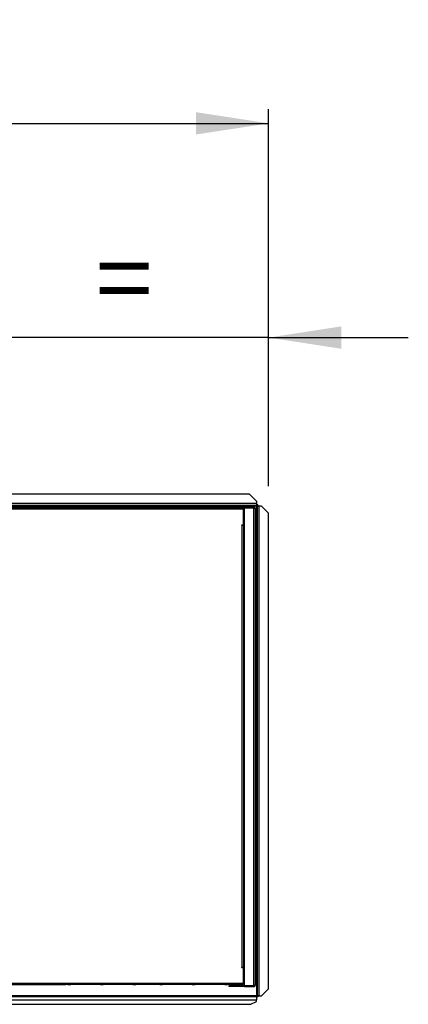
# Model space of a CAD drawing. Units: millimetres. Extents: x 5 to 414, y 3 to 291.
# Drawn here: x 263 to 291, y 132 to 201 of the extents above; entities that cross this region are included whole.
import ezdxf

# ---------------------------------------------------------------- set-up
doc = ezdxf.new("R2010")
doc.units = ezdxf.units.MM
doc.layers.add('GEOMETRY', color=7, linetype='Continuous')
doc.styles.add('SLDTEXTSTYLE0', font='TXT', dxfattribs={"width": 0.605})
doc.dimstyles.new('SLDDIMSTYLE2', dxfattribs={"dimtxt": 5.136637, "dimasz": 3.5, "dimexe": 0, "dimexo": 0.0625, "dimgap": 1.284159, "dimtad": 1, "dimdec": 0, "dimlfac": 20, "dimrnd": 1e-09, "dimzin": 12, "dimdsep": 46, "dimtxsty": 'SLDTEXTSTYLE0', "dimsah": 1, "dimcen": 0.09, "dimadec": 0, "dimazin": 3, "dimtol": 1, "dimtp": 10, "dimtm": 10, "dimtfac": 1, "dimtdec": 0, "dimtofl": 0, "dimtmove": 0, "dimatfit": 3, "dimfxl": 0, "dimfrac": 2, "dimtolj": 1, "dimarcsym": 0})
doc.dimstyles.new('SLDDIMSTYLE3', dxfattribs={"dimtxt": 5.136637, "dimasz": 3.5, "dimexe": 0, "dimexo": 0.0625, "dimgap": 1.284159, "dimtad": 1, "dimdec": 0, "dimlfac": 20, "dimrnd": 1e-09, "dimzin": 12, "dimdsep": 46, "dimtxsty": 'SLDTEXTSTYLE0', "dimsah": 1, "dimcen": 0.09, "dimadec": 0, "dimazin": 3, "dimtol": 1, "dimtp": 10, "dimtm": 10, "dimtfac": 1, "dimtdec": 0, "dimtmove": 0, "dimatfit": 0, "dimfxl": 0, "dimfrac": 2, "dimtolj": 1, "dimtzin": 12, "dimarcsym": 0})

# ---------------------------------------------------------------- blocks, each defined once
blk = doc.blocks.new('_D_4')
at = {"layer": 'GEOMETRY'}
for p, q in [((60.043, 168.391), (60.043, 194.948)), ((280.743, 168.29), (280.743, 194.948)), ((60.043, 193.948), (280.743, 193.948))]:
    blk.add_line(p, q, dxfattribs=at)
for points in [[(60.043, 193.948), (65.18, 193.158), (65.18, 194.738)], [(280.743, 193.948), (275.606, 194.738), (275.606, 193.158)]]:
    blk.add_solid(points, dxfattribs=at)
at = {"layer": 'GEOMETRY', "char_height": 5.2917, "attachment_point": 1, "style": 'SLDTEXTSTYLE0'}
for s, insert in [('4414', (155.718, 200.769)), ('±10', (173.382, 200.769))]:
    blk.add_mtext(s, dxfattribs=dict(at, insert=insert))
blk = doc.blocks.new('_D_6')
at = {"layer": 'GEOMETRY'}
for p, q in [((260.393, 168.706), (260.393, 179.791)), ((280.743, 168.29), (280.743, 179.791)), ((260.393, 178.791), (250.515, 178.791)), ((280.743, 178.791), (260.393, 178.791)), ((280.743, 178.791), (290.621, 178.791))]:
    blk.add_line(p, q, dxfattribs=at)
for points in [[(260.393, 178.791), (255.256, 179.582), (255.256, 178.001)], [(280.743, 178.791), (285.88, 178.001), (285.88, 179.582)]]:
    blk.add_solid(points, dxfattribs=at)
at = {"layer": 'GEOMETRY', "insert": (268.51, 185.613), "char_height": 5.292, "attachment_point": 1, "style": 'SLDTEXTSTYLE0'}
blk.add_mtext('=', dxfattribs=at)

msp = doc.modelspace()

# ---------------------------------------------------------------- linework, layer by layer
at = {"color": 7, "linetype": 'Continuous', "lineweight": 25}
for p, q in [((279.393, 167.72), (261.658, 167.72)), ((279.893, 167.22), (279.393, 167.72)), ((279.893, 167.22), (279.893, 167.045)), ((261.268, 166.67), (278.92, 166.67)), ((278.973, 166.77), (261.318, 166.77)), ((279.893, 166.92), (261.529, 166.92)), ((261.643, 166.87), (266.393, 166.87)), ((261.643, 166.77), (278.92, 166.77)), ((266.543, 166.87), (266.393, 166.87)), ((266.543, 166.87), (266.743, 166.87)), ((268.843, 166.87), (266.743, 166.87)), ((268.843, 166.87), (269.043, 166.87)), ((271.143, 166.87), (269.043, 166.87)), ((271.143, 166.87), (271.343, 166.87)), ((273.043, 166.87), (271.343, 166.87)), ((273.043, 166.87), (273.243, 166.87)), ((275.343, 166.87), (273.243, 166.87)), ((275.343, 166.87), (275.543, 166.87)), ((277.643, 166.87), (275.543, 166.87)), ((277.643, 166.87), (277.843, 166.87)), ((277.993, 166.87), (277.843, 166.87)), ((277.993, 166.87), (278.873, 166.87)), ((278.92, 166.77), (278.92, 166.67)), ((278.959, 166.82), (279.043, 166.82)), ((278.973, 166.77), (279.043, 166.77)), ((278.973, 165.545), (278.973, 166.77)), ((278.973, 166.72), (279.023, 166.72)), ((278.983, 166.683), (278.973, 166.686)), ((278.973, 166.646), (278.983, 166.683)), ((279.023, 166.72), (279.023, 166.77)), ((279.023, 165.67), (279.023, 166.72)), ((279.043, 166.82), (279.043, 166.77)), ((279.693, 166.82), (279.043, 166.82)), ((279.693, 166.77), (279.043, 166.77)), ((279.043, 132.955), (279.043, 166.735)), ((279.043, 166.735), (279.693, 166.735)), ((279.718, 166.766), (279.125, 166.766)), ((279.693, 166.77), (279.693, 166.82)), ((279.693, 132.955), (279.693, 166.735)), ((279.718, 166.732), (279.718, 166.766)), ((279.793, 166.72), (279.793, 132.97)), ((279.893, 167.045), (279.893, 166.92)), ((279.94, 166.995), (279.893, 166.995)), ((279.94, 166.92), (279.893, 166.92)), ((279.893, 166.867), (279.893, 132.217)), ((279.94, 166.995), (279.94, 166.92)), ((279.94, 166.92), (279.94, 166.92)), ((280.018, 166.916), (279.943, 166.916)), ((279.943, 166.916), (279.943, 166.863)), ((279.943, 132.217), (279.943, 166.863)), ((280.018, 166.916), (280.018, 166.867)), ((280.068, 132.217), (280.068, 166.867)), ((280.243, 166.867), (280.068, 166.867)), ((280.743, 166.368), (280.243, 166.867)), ((280.743, 132.717), (280.743, 166.368)), ((278.848, 165.545), (278.973, 165.545)), ((278.848, 165.52), (278.848, 165.545)), ((278.873, 165.52), (278.848, 165.52)), ((278.873, 134.22), (278.873, 165.52)), ((278.873, 165.52), (278.973, 165.52)), ((279.023, 165.67), (278.973, 165.67)), ((278.973, 165.52), (278.973, 134.22)), ((278.973, 165.37), (279.043, 165.37)), ((279.023, 165.37), (279.023, 165.67)), ((278.848, 134.22), (278.873, 134.22)), ((278.848, 134.195), (278.848, 134.22)), ((278.973, 134.195), (278.848, 134.195)), ((278.973, 134.22), (278.873, 134.22)), ((279.043, 134.32), (278.973, 134.32)), ((278.973, 134.22), (279.023, 134.22)), ((278.973, 134.195), (278.973, 134.22)), ((278.973, 133.12), (278.973, 134.195)), ((279.023, 134.22), (279.023, 134.32)), ((279.023, 133.17), (279.023, 134.22)), ((261.643, 133.12), (278.92, 133.12)), ((278.92, 133.12), (278.973, 133.12)), ((278.973, 133.244), (278.983, 133.207)), ((278.983, 133.207), (278.973, 133.204)), ((279.023, 133.17), (278.973, 133.17)), ((278.973, 133.12), (278.973, 133.07)), ((278.973, 133.07), (279.023, 133.07)), ((279.023, 133.07), (279.023, 133.17)), ((261.643, 133.02), (266.393, 133.02)), ((266.543, 133.02), (266.393, 133.02)), ((266.543, 133.02), (266.743, 133.02)), ((268.843, 133.02), (266.743, 133.02)), ((268.843, 133.02), (269.043, 133.02)), ((271.143, 133.02), (269.043, 133.02)), ((271.143, 133.02), (271.343, 133.02)), ((273.043, 133.02), (271.343, 133.02)), ((273.043, 133.02), (273.243, 133.02)), ((275.343, 133.02), (273.243, 133.02)), ((275.343, 133.02), (275.543, 133.02)), ((277.643, 133.02), (275.543, 133.02)), ((277.643, 133.02), (277.843, 133.02)), ((277.993, 133.02), (277.843, 133.02)), ((277.918, 132.92), (277.918, 132.87)), ((278.118, 132.92), (277.918, 132.92)), ((278.118, 132.87), (277.918, 132.87)), ((277.993, 133.02), (278.873, 133.02)), ((278.118, 132.92), (278.118, 132.87)), ((278.893, 132.92), (278.118, 132.92)), ((278.893, 132.87), (278.118, 132.87)), ((278.893, 132.92), (278.893, 132.87)), ((279.043, 132.92), (278.893, 132.92)), ((279.043, 132.87), (278.893, 132.87)), ((279.043, 132.955), (279.693, 132.955)), ((279.043, 132.87), (279.043, 132.92)), ((279.043, 132.92), (279.693, 132.92)), ((279.043, 132.87), (279.693, 132.87)), ((279.718, 132.923), (279.125, 132.923)), ((279.693, 132.92), (279.693, 132.87)), ((279.718, 132.958), (279.718, 132.923)), ((280.243, 132.217), (280.743, 132.717)), ((280.743, 132.715), (280.243, 132.215)), ((280.743, 132.717), (280.743, 132.715)), ((262.268, 132.17), (279.893, 132.17)), ((279.493, 131.62), (279.893, 131.82)), ((279.893, 132.17), (279.893, 131.937)), ((279.94, 132.17), (279.893, 132.17)), ((279.94, 132.095), (279.893, 132.095)), ((279.893, 131.82), (279.893, 131.937)), ((279.94, 132.095), (279.94, 132.17)), ((279.988, 132.217), (279.943, 132.217)), ((279.943, 132.173), (279.943, 132.217)), ((280.018, 132.173), (279.943, 132.173)), ((280.018, 132.173), (280.018, 132.217)), ((280.068, 132.217), (280.243, 132.217)), ((280.068, 132.215), (280.068, 132.217)), ((280.068, 132.215), (280.243, 132.215)), ((280.243, 132.215), (280.243, 132.217)), ((261.658, 131.62), (279.493, 131.62))]:
    msp.add_line(p, q, dxfattribs=at)
at = {"color": 8, "linetype": 'Continuous', "lineweight": 25}
for p, q in [((279.893, 167.045), (261.622, 167.045)), ((279.893, 166.867), (278.896, 166.867)), ((278.906, 165.545), (278.906, 165.52)), ((279.893, 132.217), (262.268, 132.217)), ((262.268, 131.937), (279.893, 131.937))]:
    msp.add_line(p, q, dxfattribs=at)
at = {"color": 7, "linetype": 'Continuous', "lineweight": 25}
for centre, radius, start, end in [((279.143, 166.72), 0.1, 150, 171.57894), ((279.143, 166.72), 0.05, 90, 162.96875), ((280.037, 165.901), 0.967, 88.14918, 95.56806), ((279.143, 132.97), 0.1, 188.42106, 210), ((279.143, 132.97), 0.05, 197.03125, 270)]:
    msp.add_arc(centre, radius, start, end, dxfattribs=at)
for points, knots in [([(278.92, 166.77), (278.919, 166.781), (278.918, 166.802), (278.912, 166.831), (278.902, 166.853), (278.888, 166.867), (278.878, 166.869), (278.873, 166.87)], [0, 0, 0, 0, 0.194912, 0.389917, 0.588359, 0.795828, 1, 1, 1, 1]), ([(278.873, 166.87), (278.886, 166.869), (278.909, 166.866), (278.936, 166.849), (278.953, 166.831), (278.964, 166.813), (278.972, 166.792), (278.973, 166.777), (278.973, 166.77)], [0, 0, 0, 0, 0.257339, 0.468763, 0.59931, 0.730858, 0.864175, 1, 1, 1, 1]), ([(278.918, 166.792), (278.918, 166.792), (278.92, 166.789), (278.922, 166.781), (278.923, 166.774), (278.923, 166.77)], [0, 0, 0, 0, 0.040111, 0.5205199, 1, 1, 1, 1]), ([(279.893, 166.867), (279.899, 166.874), (279.911, 166.887), (279.925, 166.905), (279.933, 166.915), (279.938, 166.919), (279.939, 166.92), (279.94, 166.92)], [0, 0, 0, 0, 0.300358, 0.563792, 0.794546, 0.900076, 1, 1, 1, 1]), ([(279.943, 166.916), (279.942, 166.914), (279.941, 166.91), (279.932, 166.903), (279.918, 166.89), (279.905, 166.878), (279.896, 166.869), (279.893, 166.867)], [0, 0, 0, 0, 0.197924, 0.395776, 0.593848, 0.893013, 1, 1, 1, 1]), ([(278.92, 133.12), (278.919, 133.109), (278.918, 133.088), (278.912, 133.059), (278.902, 133.037), (278.888, 133.023), (278.878, 133.021), (278.873, 133.02)], [0, 0, 0, 0, 0.194912, 0.389917, 0.588359, 0.795828, 1, 1, 1, 1]), ([(278.873, 133.02), (278.886, 133.021), (278.909, 133.024), (278.936, 133.04), (278.953, 133.059), (278.964, 133.077), (278.972, 133.098), (278.973, 133.112), (278.973, 133.12)], [0, 0, 0, 0, 0.257339, 0.468763, 0.59931, 0.730858, 0.864175, 1, 1, 1, 1]), ([(278.918, 133.098), (278.918, 133.098), (278.92, 133.101), (278.922, 133.109), (278.923, 133.116), (278.923, 133.12)], [0, 0, 0, 0, 0.040111, 0.5205199, 1, 1, 1, 1]), ([(279.893, 132.217), (279.9, 132.211), (279.913, 132.198), (279.93, 132.185), (279.939, 132.177), (279.942, 132.174), (279.943, 132.174), (279.943, 132.174)], [0, 0, 0, 0, 0.315878, 0.583467, 0.808125, 0.90753, 1, 1, 1, 1]), ([(279.939, 132.17), (279.939, 132.17), (279.937, 132.171), (279.93, 132.178), (279.919, 132.19), (279.906, 132.204), (279.896, 132.214), (279.893, 132.217)], [0, 0, 0, 0, 0.163474, 0.325882, 0.554924, 0.842625, 1, 1, 1, 1]), ([(279.988, 132.217), (279.991, 132.217), (279.996, 132.217), (280.009, 132.217), (280.023, 132.217), (280.032, 132.216), (280.037, 132.216)], [0, 0, 0, 0, 0.284941, 0.546163, 0.784307, 1, 1, 1, 1]), ([(280.068, 132.215), (280.061, 132.215), (280.049, 132.216), (280.039, 132.216), (280.035, 132.216)], [0, 0, 0, 0, 0.537867, 1, 1, 1, 1])]:
    msp.add_open_spline(points, degree=3, knots=knots, dxfattribs=at)
for points in [[(279.793, 166.72), (279.792, 166.733), (279.789, 166.759), (279.765, 166.792), (279.732, 166.815), (279.706, 166.818), (279.693, 166.82)], [(279.743, 166.72), (279.742, 166.726), (279.741, 166.74), (279.729, 166.756), (279.713, 166.768), (279.7, 166.769), (279.693, 166.77)], [(279.693, 166.735), (279.706, 166.733), (279.732, 166.731), (279.765, 166.727), (279.789, 166.724), (279.792, 166.721), (279.793, 166.72)], [(279.693, 132.92), (279.7, 132.921), (279.713, 132.922), (279.729, 132.934), (279.741, 132.95), (279.742, 132.963), (279.743, 132.97)], [(279.693, 132.87), (279.706, 132.871), (279.732, 132.874), (279.765, 132.898), (279.789, 132.931), (279.792, 132.957), (279.793, 132.97)], [(279.793, 132.97), (279.792, 132.969), (279.789, 132.966), (279.765, 132.963), (279.732, 132.959), (279.706, 132.957), (279.693, 132.955)], [(280.068, 132.217), (280.052, 132.218), (280.019, 132.218), (279.978, 132.218), (279.949, 132.218), (279.945, 132.218), (279.943, 132.217)]]:
    msp.add_open_spline(points, degree=3, dxfattribs=at)

# ---------------------------------------------------------------- dimensions: what is measured, and where the dimension line sits
at = {"layer": 'GEOMETRY'}
dim = msp.add_linear_dim(base=(280.743, 193.948), p1=(60.043, 167.391), p2=(280.743, 167.29), dimstyle='SLDDIMSTYLE2', dxfattribs=at)
dim.commit()
dim.dimension.update_dxf_attribs({"geometry": '_D_4', "text_midpoint": (170.393, 193.948), "dimtype": 160})
dim = msp.add_linear_dim(base=(260.393, 178.791), p1=(280.743, 167.29), p2=(260.393, 167.706), text='=', dimstyle='SLDDIMSTYLE3', dxfattribs=at)
dim.commit()
dim.dimension.update_dxf_attribs({"geometry": '_D_6', "text_midpoint": (270.568, 178.791), "dimtype": 160})

doc.saveas('drawing.dxf')
